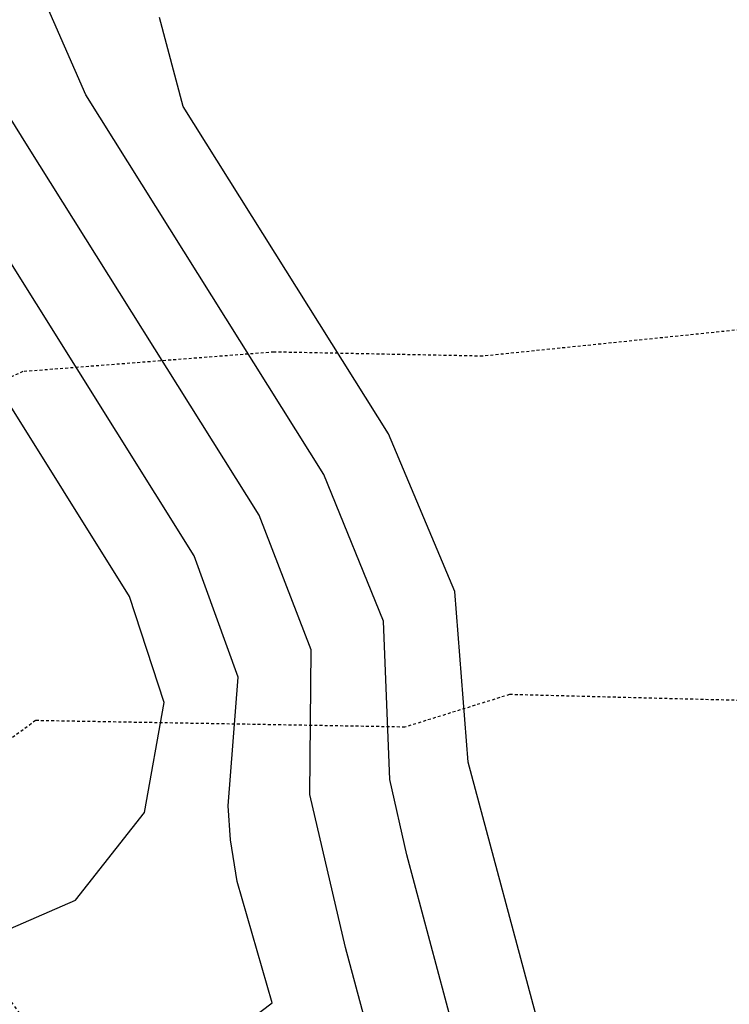
# Model space of a CAD drawing. Units: feet. Extents: x 2268076 to 2274627, y 13820574 to 13829444.
# Drawn here: x 2272610 to 2272641, y 13828493 to 13828536 of the extents above; entities that cross this region are included whole.
import ezdxf

# ---------------------------------------------------------------- set-up
doc = ezdxf.new("R2010")
doc.units = ezdxf.units.FT
doc.header["$MEASUREMENT"] = 0
for name, pattern in [('HIDDEN2', [0.1875, 0.125, -0.0625]), ('MP30002$0$CENTER2', [1.125, 0.75, -0.125, 0.125, -0.125]), ('MP30002$0$HIDDEN', [0.375, 0.25, -0.125]), ('MP30002$0$PHANTOM2', [1.25, 0.625, -0.125, 0.125, -0.125, 0.125, -0.125])]:
    doc.linetypes.add(name, pattern=pattern)
for name, color, linetype in [('CE-TOPO-MINR', 39, 'HIDDEN2'), ('CP-TOPO-MAJR', 5, 'Continuous'), ('CP-TOPO-MINR', 4, 'Continuous'), ('MP30002$0$CP-BNDY-PROP-MAYFAIR PKWY PH 1', 4, 'MP30002$0$PHANTOM2'), ('MP30002$0$CP-ROAD-CURB-BACK-MAYFAIR PKWY PH 1', 253, 'Continuous'), ('MP30002$0$CP-ROAD-CURB-FACE-MAYFAIR PKWY PH 1', 252, 'Continuous'), ('MP30002$0$CP-ROAD-CURB-GUTR-MAYFAIR PKWY PH 1', 253, 'Continuous'), ('MP30002$0$CP-SWLK-OTLN-MAYFAIR PKWY PH 1', 252, 'Continuous'), ('MP30002$0$CT-UTIL-ESMT-MAYFAIR PKWY PH 1', 252, 'MP30002$0$HIDDEN'), ('MP30002$0$VE-ESMT-UTIL-1.026', 253, 'MP30002$0$HIDDEN')]:
    doc.layers.add(name, color=color, linetype=linetype)
doc.layers.add('MP30002$0$CP-STRM-CNTR-MAYFAIR PKWY PH 1', color=1, linetype='MP30002$0$CENTER2', plot=False)

msp = doc.modelspace()

# ---------------------------------------------------------------- linework, layer by layer
at = {"layer": 'CE-TOPO-MINR', "color": 39, "linetype": 'HIDDEN2', "lineweight": -3}
for p, q in [((2272642.9, 13828522.908, 656), (2272629.896, 13828521.575, 656)), ((2272620.797, 13828521.754, 656), (2272609.853, 13828520.901, 656)), ((2272629.896, 13828521.575, 656), (2272620.797, 13828521.754, 656)), ((2272609.853, 13828520.901, 656), (2272593.366, 13828513.346, 656)), ((2272631.073, 13828506.83, 657), (2272626.512, 13828505.413, 657)), ((2272647.173, 13828506.419, 657), (2272631.073, 13828506.83, 657)), ((2272610.405, 13828505.696, 657), (2272602.388, 13828499.845, 657)), ((2272626.512, 13828505.413, 657), (2272610.405, 13828505.696, 657))]:
    msp.add_line(p, q, dxfattribs=at)
at = {"layer": 'CP-TOPO-MAJR', "color": 5, "linetype": 'Continuous', "lineweight": -3}
for p, q in [((2272617.327, 13828512.877, 650), (2272607.238, 13828528.964, 650)), ((2272619.243, 13828507.589, 650), (2272617.327, 13828512.877, 650)), ((2272618.808, 13828501.981, 650), (2272619.243, 13828507.589, 650)), ((2272618.908, 13828500.506, 650), (2272618.808, 13828501.981, 650)), ((2272619.202, 13828498.686, 650), (2272618.908, 13828500.506, 650)), ((2272620.724, 13828493.399, 650), (2272619.202, 13828498.686, 650)), ((2272613.537, 13828487.981, 650), (2272620.724, 13828493.399, 650))]:
    msp.add_line(p, q, dxfattribs=at)
at = {"layer": 'CP-TOPO-MINR', "color": 4, "linetype": 'Continuous', "lineweight": -3}
for p, q in [((2272610.059, 13828530.733, 651), (2272599.97, 13828546.82, 651)), ((2272612.589, 13828532.967, 652), (2272607.837, 13828543.819, 652)), ((2272616.845, 13828532.448, 653), (2272615.806, 13828536.332, 653)), ((2272622.97, 13828516.415, 652), (2272612.589, 13828532.967, 652)), ((2272625.791, 13828518.184, 653), (2272616.845, 13828532.448, 653)), ((2272620.149, 13828514.646, 651), (2272610.059, 13828530.733, 651)), ((2272614.506, 13828511.107, 649), (2272604.417, 13828527.194, 649)), ((2272628.692, 13828511.315, 653), (2272625.791, 13828518.184, 653)), ((2272625.572, 13828510.024, 652), (2272622.97, 13828516.415, 652)), ((2272622.425, 13828508.777, 651), (2272620.149, 13828514.646, 651)), ((2272616.011, 13828506.484, 649), (2272614.506, 13828511.107, 649)), ((2272629.276, 13828503.881, 653), (2272628.692, 13828511.315, 653)), ((2272625.846, 13828503.129, 652), (2272625.572, 13828510.024, 652)), ((2272622.362, 13828502.483, 651), (2272622.425, 13828508.777, 651)), ((2272615.157, 13828501.697, 649), (2272616.011, 13828506.484, 649)), ((2272635.931, 13828479.014, 653), (2272629.276, 13828503.881, 653)), ((2272626.597, 13828499.844, 652), (2272625.846, 13828503.129, 652)), ((2272623.918, 13828495.807, 651), (2272622.362, 13828502.483, 651)), ((2272612.146, 13828497.879, 649), (2272615.157, 13828501.697, 649)), ((2272629.924, 13828487.41, 652), (2272626.597, 13828499.844, 652)), ((2272607.691, 13828495.932, 649), (2272612.146, 13828497.879, 649)), ((2272626.776, 13828485.158, 651), (2272623.918, 13828495.807, 651))]:
    msp.add_line(p, q, dxfattribs=at)
at = {"layer": 'MP30002$0$CP-BNDY-PROP-MAYFAIR PKWY PH 1'}
for radius, end in [(1300, 59.557128), (1100, 50.200385)]:
    msp.add_arc((2271663.811, 13828099.367), radius, 8.061944, end, dxfattribs=at)
at = {"layer": 'MP30002$0$CP-ROAD-CURB-BACK-MAYFAIR PKWY PH 1'}
msp.add_arc((2271684.596, 13828088.105), 1246, 8.061944, 49.305347, dxfattribs=at)
at = {"layer": 'MP30002$0$CP-ROAD-CURB-BACK-MAYFAIR PKWY PH 1', "extrusion": (0, 0, -1)}
msp.add_arc((-2271684.596, 13828088.105), 1219.5, 130.671661, 171.224812, dxfattribs=at)
at = {"layer": 'MP30002$0$CP-ROAD-CURB-FACE-MAYFAIR PKWY PH 1'}
msp.add_arc((2271684.596, 13828088.105), 1245.5, 8.061944, 49.305771, dxfattribs=at)
at = {"layer": 'MP30002$0$CP-ROAD-CURB-FACE-MAYFAIR PKWY PH 1', "extrusion": (0, 0, -1)}
msp.add_arc((-2271684.596, 13828088.105), 1220, 130.672104, 171.224812, dxfattribs=at)
at = {"layer": 'MP30002$0$CP-ROAD-CURB-GUTR-MAYFAIR PKWY PH 1'}
msp.add_arc((2271684.596, 13828088.105), 1244, 8.061944, 49.307048, dxfattribs=at)
at = {"layer": 'MP30002$0$CP-STRM-CNTR-MAYFAIR PKWY PH 1', "lineweight": -3}
msp.add_arc((2272294.13, 13828247.193), 400, 21.21955, 41.30841, dxfattribs=at)
at = {"layer": 'MP30002$0$CP-SWLK-OTLN-MAYFAIR PKWY PH 1'}
for radius, end in [(1266, 49.291932), (1256, 49.296922)]:
    msp.add_arc((2271684.596, 13828088.105), radius, 8.061944, end, dxfattribs=at)
at = {"layer": 'MP30002$0$CT-UTIL-ESMT-MAYFAIR PKWY PH 1'}
msp.add_arc((2271663.811, 13828099.367), 1320, 8.061944, 59.557128, dxfattribs=at)
at = {"layer": 'MP30002$0$VE-ESMT-UTIL-1.026'}
msp.add_arc((2271663.811, 13828099.367), 1080, 8.061944, 52.375096, dxfattribs=at)

doc.saveas('drawing.dxf')
